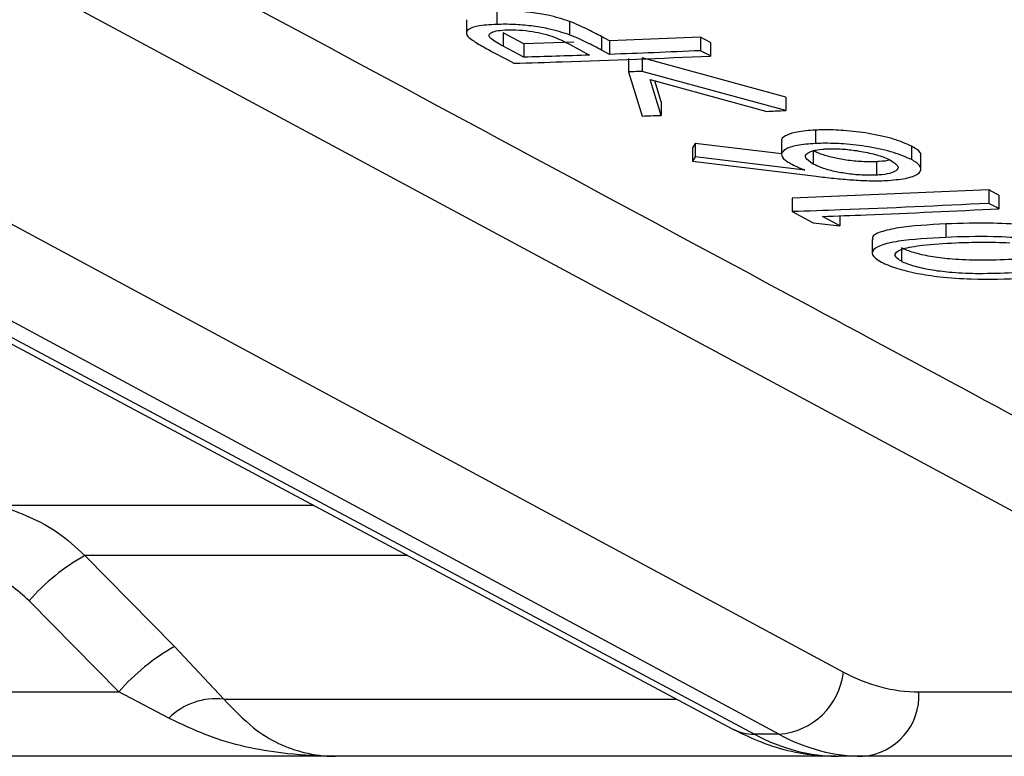
# Model space of a CAD drawing. Units: millimetres. Extents: x 41330 to 46426, y 51793 to 59778.
# Drawn here: x 45457 to 45472, y 53737 to 53748 of the extents above; entities that cross this region are included whole.
import ezdxf

# ---------------------------------------------------------------- set-up
doc = ezdxf.new("R2010")
doc.units = ezdxf.units.MM
doc.header["$LTSCALE"] = 0.4

msp = doc.modelspace()

# ---------------------------------------------------------------- hatches: boundary and pattern name
at = {"linetype": 'Continuous', "lineweight": 18}
h = msp.add_hatch(dxfattribs=at)
h.set_pattern_fill('ANSI31', scale=20, style=0)
h.set_pattern_definition([(45, (40893.75, 51656.715), (-44.9013, 44.9013), [])])
edge = h.paths.add_edge_path(flags=0)
edge.add_line((45492.6829072, 53761.4243895), (45495.2209762, 53803.1123749))
edge.add_ellipse((45498.7057456, 53803.0425759), major_axis=(-3.4868936, 0), ratio=0.5735764364, start_angle=320.05791995, end_angle=358, ccw=False)
edge.add_spline(control_points=[(45496.0323658, 53804.3266017), (45496.1046482, 53804.3761127), (45496.185628, 53804.4151265), (45496.2698736, 53804.4391841), (45496.3543649, 53804.4633118), (45496.4444658, 53804.4728852), (45496.532085, 53804.466267), (45496.6157915, 53804.4599443), (45496.6995056, 53804.4386925), (45496.7763019, 53804.4047946), (45496.8523016, 53804.3712482), (45496.9234459, 53804.3246069), (45496.9855831, 53804.2694681), (45497.0528559, 53804.2097722), (45497.1111425, 53804.1389424), (45497.1591681, 53804.0628978), (45497.2361184, 53803.9410534), (45497.2889046, 53803.8030241), (45497.324169, 53803.6632964), (45497.3697159, 53803.4828265), (45497.3890457, 53803.2954934), (45497.3954097, 53803.1094735)], knot_values=[0, 0, 0, 0, 0.0002628398, 0.0002628398, 0.0002628398, 0.0005269329, 0.0005269329, 0.0005269329, 0.000778916, 0.000778916, 0.000778916, 0.0010278421, 0.0010278421, 0.0010278421, 0.0012971135, 0.0012971135, 0.0012971135, 0.0017309829, 0.0017309829, 0.0017309829, 0.0022895002, 0.0022895002, 0.0022895002, 0.0022895002], weights=[1, 1, 1, 1, 1, 1, 1, 1, 1, 1, 1, 1, 1, 1, 1, 1, 1, 1, 1, 1, 1, 1], degree=3, periodic=0)
edge.add_spline(control_points=[(45497.3954097, 53803.1094735), (45497.4179448, 53802.4507705), (45497.4386379, 53801.7920023), (45497.4576525, 53801.1331883), (45497.4634627, 53800.9318789), (45497.4691154, 53800.7305649), (45497.4746137, 53800.5292468)], knot_values=[0.0000227424, 0.0000227424, 0.0000227424, 0.0000227424, 0.0020000075, 0.0020000075, 0.0020000075, 0.0026041896, 0.0026041896, 0.0026041896, 0.0026041896], weights=[1, 1, 1, 1, 1, 1, 1], degree=3, periodic=0)
edge.add_spline(control_points=[(45497.4746137, 53800.5292468), (45497.4754219, 53800.4996532), (45497.4789487, 53800.4700131), (45497.4850957, 53800.4410538), (45497.49685, 53800.3856774), (45497.5186482, 53800.3316183), (45497.5484284, 53800.2834743), (45497.5785721, 53800.2347428), (45497.6177385, 53800.1906582), (45497.6624704, 53800.1548468), (45497.7072184, 53800.1190226), (45497.7587875, 53800.0904596), (45497.8128753, 53800.071479), (45497.8669654, 53800.0524976), (45497.9250768, 53800.0425759), (45497.9824007, 53800.0425759)], knot_values=[0, 0, 0, 0, 0.0000888137, 0.0000888137, 0.0000888137, 0.0002605061, 0.0002605061, 0.0002605061, 0.0004342818, 0.0004342818, 0.0004342818, 0.000608079, 0.000608079, 0.000608079, 0.0007818829, 0.0007818829, 0.0007818829, 0.0007818829], weights=[1, 1, 1, 1, 1, 1, 1, 1, 1, 1, 1, 1, 1, 1, 1, 1], degree=3, periodic=0)
edge.add_line((45497.9824007, 53800.0425759), (45499.8026194, 53800.0425759))
edge.add_spline(control_points=[(45499.8026194, 53800.0425759), (45499.787048, 53801.8268683), (45499.7714767, 53803.6111606), (45499.7559054, 53805.395453), (45499.7467378, 53806.4459484), (45499.7375703, 53807.4964438), (45499.7284027, 53808.5469392)], knot_values=[0.0000002, 0.0000002, 0.0000002, 0.0000002, 0.0053532809, 0.0053532809, 0.0053532809, 0.0085048871, 0.0085048871, 0.0085048871, 0.0085048871], weights=[1, 1, 1, 1, 1, 1, 1], degree=3, periodic=0)
edge.add_spline(control_points=[(45499.7284027, 53808.5469392), (45499.7282745, 53808.5616368), (45499.7274967, 53808.576343), (45499.7260741, 53808.5909721), (45499.7206574, 53808.6466712), (45499.7055494, 53808.7022033), (45499.6820013, 53808.7529696), (45499.6584531, 53808.8037361), (45499.6258153, 53808.851137), (45499.5867906, 53808.8912471), (45499.5477658, 53808.9313572), (45499.5012778, 53808.9652828), (45499.4511762, 53808.9902144), (45499.4010746, 53809.015146), (45499.3459777, 53809.0317714), (45499.2904479, 53809.0387137), (45499.2698921, 53809.0412835), (45499.2491365, 53809.0425759), (45499.2284208, 53809.0425759)], knot_values=[0.0000001998, 0.0000001998, 0.0000001998, 0.0000001998, 0.0000442942, 0.0000442942, 0.0000442942, 0.00021443, 0.00021443, 0.00021443, 0.0003845661, 0.0003845661, 0.0003845661, 0.0005547025, 0.0005547025, 0.0005547025, 0.0007248387, 0.0007248387, 0.0007248387, 0.000787462, 0.000787462, 0.000787462, 0.000787462], weights=[1, 1, 1, 1, 1, 1, 1, 1, 1, 1, 1, 1, 1, 1, 1, 1, 1, 1, 1], degree=3, periodic=0)
edge.add_line((45499.2284208, 53809.0425759), (45493.1867673, 53809.0425759))
edge.add_ellipse((45493.1867673, 53809.5425759), major_axis=(0.5003048, 0), ratio=0.999390827, start_angle=180, end_angle=270, ccw=False)
edge.add_line((45492.6864625, 53809.5425759), (45492.6864625, 53810.0425759))
edge.add_ellipse((45492.1861578, 53810.0425759), major_axis=(0.5003048, 0), ratio=0.999390827, start_angle=0, end_angle=90)
edge.add_line((45492.1861578, 53810.5425759), (45490.8526912, 53810.5425759))
edge.add_spline(control_points=[(45490.8526912, 53810.5425759), (45490.822919, 53810.5425759), (45490.7930478, 53810.5401243), (45490.7636737, 53810.5352715), (45490.7059157, 53810.5257296), (45490.648969, 53810.5065473), (45490.5973024, 53810.4790226), (45490.5480446, 53810.4527812), (45490.5023539, 53810.4182894), (45490.463898, 53810.3778408), (45490.4265141, 53810.3385198), (45490.3950477, 53810.2925507), (45490.3722957, 53810.2432957), (45490.3495469, 53810.1940476), (45490.3349438, 53810.1401727), (45490.3299587, 53810.0861538)], knot_values=[0.0001698812, 0.0001698812, 0.0001698812, 0.0001698812, 0.0002599154, 0.0002599154, 0.0002599154, 0.0004374493, 0.0004374493, 0.0004374493, 0.0006065943, 0.0006065943, 0.0006065943, 0.0007710421, 0.0007710421, 0.0007710421, 0.0009355989, 0.0009355989, 0.0009355989, 0.0009355989], weights=[1, 1, 1, 1, 1, 1, 1, 1, 1, 1, 1, 1, 1, 1, 1, 1], degree=3, periodic=0)
edge.add_spline(control_points=[(45490.3299587, 53810.0861538), (45490.0503952, 53807.0568189), (45489.7684521, 53804.0277007), (45489.4821205, 53800.998998)], knot_values=[0.0000002008, 0.0000002008, 0.0000002008, 0.0000002008, 0.0091268228, 0.0091268228, 0.0091268228, 0.0091268228], weights=[1, 1, 1, 1], degree=3, periodic=0)
edge.add_spline(control_points=[(45489.4821205, 53800.998998), (45489.4808162, 53800.9852015), (45489.4788904, 53800.9714499), (45489.4763577, 53800.9578252), (45489.4668225, 53800.9065302), (45489.4482896, 53800.8562308), (45489.4225734, 53800.810835), (45489.396455, 53800.7647292), (45489.3623017, 53800.7224804), (45489.3230784, 53800.6868511), (45489.2815695, 53800.6491456), (45489.2333851, 53800.6178862), (45489.1823174, 53800.5947178), (45489.1271688, 53800.5696979), (45489.0673068, 53800.553458), (45489.0071437, 53800.5465468), (45488.9840775, 53800.543897), (45488.9608212, 53800.5425759), (45488.9376033, 53800.5425759)], knot_values=[0.0001153447, 0.0001153447, 0.0001153447, 0.0001153447, 0.000156595, 0.000156595, 0.000156595, 0.000313045, 0.000313045, 0.000313045, 0.0004718431, 0.0004718431, 0.0004718431, 0.000639914, 0.000639914, 0.000639914, 0.0008215271, 0.0008215271, 0.0008215271, 0.0008908599, 0.0008908599, 0.0008908599, 0.0008908599], weights=[1, 1, 1, 1, 1, 1, 1, 1, 1, 1, 1, 1, 1, 1, 1, 1, 1, 1, 1], degree=3, periodic=0)
edge.add_line((45488.9376033, 53800.5425759), (45488.9282959, 53800.5425759))
edge.add_ellipse((45488.9282959, 53800.0425759), major_axis=(0.8717234, 0), ratio=0.5735764364, start_angle=90, end_angle=178)
edge.add_line((45488.0571035, 53800.0600257), (45485.7760197, 53762.5930419))
edge.add_spline(control_points=[(45485.7760197, 53762.5930419), (45485.731709, 53761.8652344), (45485.5421936, 53761.13373), (45485.2298633, 53760.4748545), (45484.9186851, 53759.8184095), (45484.4806997, 53759.2142986), (45483.9741216, 53758.6935968), (45483.2759332, 53757.9759427), (45482.4314122, 53757.3912933), (45481.5431003, 53756.9293447), (45480.1324346, 53756.1957566), (45478.5688831, 53755.7381925), (45477.0015001, 53755.4709105), (45475.1486249, 53755.1549442), (45473.2429806, 53755.0969215), (45471.3678925, 53755.2274045)], knot_values=[0, 0, 0, 0, 0.0021874654, 0.0021874654, 0.0021874654, 0.0043593342, 0.0043593342, 0.0043593342, 0.0073595483, 0.0073595483, 0.0073595483, 0.0121396772, 0.0121396772, 0.0121396772, 0.0177782436, 0.0177782436, 0.0177782436, 0.0177782436], weights=[1, 1, 1, 1, 1, 1, 1, 1, 1, 1, 1, 1, 1, 1, 1, 1], degree=3, periodic=0)
edge.add_spline(control_points=[(45471.3678925, 53755.2274045), (45461.2962751, 53755.9282645), (45451.2573226, 53757.1555772), (45441.2782973, 53758.6878099)], knot_values=[0.0446037582, 0.0446037582, 0.0446037582, 0.0446037582, 0.0748044775, 0.0748044775, 0.0748044775, 0.0748044775], weights=[1, 1, 1, 1], degree=3, periodic=0)
edge.add_spline(control_points=[(45441.2782973, 53758.6878099), (45440.1515163, 53758.8608219), (45439.0310044, 53759.0863711), (45437.9278288, 53759.3737252)], knot_values=[0.0028343782, 0.0028343782, 0.0028343782, 0.0028343782, 0.0062542504, 0.0062542504, 0.0062542504, 0.0062542504], weights=[1, 1, 1, 1], degree=3, periodic=0)
edge.add_spline(control_points=[(45437.9278288, 53759.3737252), (45436.6407939, 53759.7089708), (45435.3927995, 53760.257168), (45434.2735864, 53760.9756461), (45433.1548696, 53761.6938055), (45432.1381223, 53762.5988986), (45431.2916651, 53763.6239794), (45430.3714447, 53764.7383892), (45429.6292222, 53766.023335), (45429.1163832, 53767.3745237), (45428.6093659, 53768.7103739), (45428.3126985, 53770.1440416), (45428.2434518, 53771.571195)], knot_values=[0, 0, 0, 0, 0.0039899421, 0.0039899421, 0.0039899421, 0.0079768385, 0.0079768385, 0.0079768385, 0.0123183776, 0.0123183776, 0.0123183776, 0.0166070555, 0.0166070555, 0.0166070555, 0.0166070555], weights=[1, 1, 1, 1, 1, 1, 1, 1, 1, 1, 1, 1, 1], degree=3, periodic=0)
edge.add_spline(control_points=[(45428.2434518, 53771.571195), (45427.7825964, 53781.0692747), (45427.3239769, 53790.5674631), (45426.8674463, 53800.0657517)], knot_values=[0, 0, 0, 0, 0.0285277611, 0.0285277611, 0.0285277611, 0.0285277611], weights=[1, 1, 1, 1], degree=3, periodic=0)
edge.add_spline(control_points=[(45426.8674463, 53800.0657517), (45426.8663175, 53800.0892365), (45426.8634605, 53800.1127003), (45426.858927, 53800.135771), (45426.848013, 53800.1913117), (45426.8269059, 53800.2456751), (45426.7976823, 53800.2941506), (45426.7674753, 53800.3442571), (45426.7277174, 53800.3895758), (45426.68219, 53800.4263233), (45426.6359681, 53800.4636312), (45426.5824659, 53800.4932257), (45426.5263912, 53800.5128207), (45426.4703432, 53800.5324064), (45426.4101512, 53800.5425759), (45426.3507797, 53800.5425759)], knot_values=[0, 0, 0, 0, 0.0000705356, 0.0000705356, 0.0000705356, 0.000242518, 0.000242518, 0.000242518, 0.000420353, 0.000420353, 0.000420353, 0.0006008597, 0.0006008597, 0.0006008597, 0.0007812092, 0.0007812092, 0.0007812092, 0.0007812092], weights=[1, 1, 1, 1, 1, 1, 1, 1, 1, 1, 1, 1, 1, 1, 1, 1], degree=3, periodic=0)
edge.add_line((45426.3507797, 53800.5425759), (45425.7499032, 53800.5425759))
edge.add_spline(control_points=[(45425.7499032, 53800.5425759), (45425.718007, 53800.5425759), (45425.6859813, 53800.5454715), (45425.6546045, 53800.5512043), (45425.5961716, 53800.5618806), (45425.5387437, 53800.582833), (45425.4872689, 53800.6124763), (45425.4364132, 53800.641763), (45425.3899245, 53800.6803938), (45425.3520444, 53800.7252169), (45425.3151372, 53800.7688888), (45425.2853585, 53800.8197044), (45425.2655178, 53800.8733301), (45425.2506158, 53800.9136073), (45425.2409677, 53800.9562252), (45425.2371192, 53800.998998)], knot_values=[0.0007507657, 0.0007507657, 0.0007507657, 0.0007507657, 0.0008462041, 0.0008462041, 0.0008462041, 0.0010245521, 0.0010245521, 0.0010245521, 0.0012007849, 0.0012007849, 0.0012007849, 0.0013724538, 0.0013724538, 0.0013724538, 0.001500556, 0.001500556, 0.001500556, 0.001500556], weights=[1, 1, 1, 1, 1, 1, 1, 1, 1, 1, 1, 1, 1, 1, 1, 1], degree=3, periodic=0)
edge.add_spline(control_points=[(45425.2371192, 53800.998998), (45424.9645877, 53804.0280129), (45424.6924919, 53807.0570669), (45424.4207626, 53810.0861538)], knot_values=[0.0000002008, 0.0000002008, 0.0000002008, 0.0000002008, 0.0091239521, 0.0091239521, 0.0091239521, 0.0091239521], weights=[1, 1, 1, 1], degree=3, periodic=0)
edge.add_spline(control_points=[(45424.4207626, 53810.0861538), (45424.4169034, 53810.1291741), (45424.4071941, 53810.1720409), (45424.3921848, 53810.2125423), (45424.372357, 53810.2660464), (45424.3426621, 53810.3167547), (45424.3058647, 53810.3603641), (45424.2683192, 53810.4048601), (45424.2223017, 53810.4432742), (45424.1719331, 53810.4724728), (45424.1212206, 53810.5018707), (45424.0646575, 53810.5227863), (45424.0070454, 53810.5335957), (45423.9752657, 53810.5395584), (45423.9427935, 53810.5425759), (45423.9104592, 53810.5425759)], knot_values=[0.000000199, 0.000000199, 0.000000199, 0.000000199, 0.0001297781, 0.0001297781, 0.0001297781, 0.0003020424, 0.0003020424, 0.0003020424, 0.0004778284, 0.0004778284, 0.0004778284, 0.0006547775, 0.0006547775, 0.0006547775, 0.0007520772, 0.0007520772, 0.0007520772, 0.0007520772], weights=[1, 1, 1, 1, 1, 1, 1, 1, 1, 1, 1, 1, 1, 1, 1, 1], degree=3, periodic=0)
edge.add_line((45423.9104592, 53810.5425759), (45421.4898998, 53810.5425759))
edge.add_spline(control_points=[(45421.4898998, 53810.5425759), (45421.4496472, 53810.5425759), (45421.4091219, 53810.5378195), (45421.3699671, 53810.5284828), (45421.3149849, 53810.5153719), (45421.2614706, 53810.4928029), (45421.2137676, 53810.462482), (45421.1667947, 53810.4326251), (45421.1242121, 53810.3944507), (45421.0895358, 53810.3509141), (45421.055104, 53810.3076846), (45421.0275541, 53810.2580003), (45421.0092394, 53810.2058571), (45420.990942, 53810.153763), (45420.9813731, 53810.0977899), (45420.9813731, 53810.0425759)], knot_values=[0.0007990146, 0.0007990146, 0.0007990146, 0.0007990146, 0.0009212215, 0.0009212215, 0.0009212215, 0.0010929975, 0.0010929975, 0.0010929975, 0.0012621198, 0.0012621198, 0.0012621198, 0.0014300655, 0.0014300655, 0.0014300655, 0.001597886, 0.001597886, 0.001597886, 0.001597886], weights=[1, 1, 1, 1, 1, 1, 1, 1, 1, 1, 1, 1, 1, 1, 1, 1], degree=3, periodic=0)
edge.add_line((45420.9813731, 53810.0425759), (45420.9813731, 53801.5425759))
edge.add_spline(control_points=[(45420.9813731, 53801.5425759), (45420.9813731, 53801.4907115), (45420.9841154, 53801.4387752), (45420.9895757, 53801.387199), (45421.0072468, 53801.2202838), (45421.0544788, 53801.0541326), (45421.1270517, 53800.9027848), (45421.2008908, 53800.7487964), (45421.3030592, 53800.6057318), (45421.4244401, 53800.4856013), (45421.5477419, 53800.3635698), (45421.6943843, 53800.2616758), (45421.8515407, 53800.1882121), (45422.0012164, 53800.1182453), (45422.1642999, 53800.072125), (45422.3284138, 53800.0530251)], knot_values=[0.0000001997, 0.0000001997, 0.0000001997, 0.0000001997, 0.000155793, 0.000155793, 0.000155793, 0.0006660824, 0.0006660824, 0.0006660824, 0.0011854172, 0.0011854172, 0.0011854172, 0.0017130349, 0.0017130349, 0.0017130349, 0.0022154602, 0.0022154602, 0.0022154602, 0.0022154602], weights=[1, 1, 1, 1, 1, 1, 1, 1, 1, 1, 1, 1, 1, 1, 1, 1], degree=3, periodic=0)
edge.add_spline(control_points=[(45422.3284138, 53800.0530251), (45422.3857413, 53800.0463532), (45422.4427197, 53800.0297715), (45422.4946352, 53800.0045576), (45422.5465713, 53799.9793338), (45422.5948849, 53799.9447498), (45422.6353774, 53799.9035921), (45422.6754172, 53799.8628944), (45422.7089307, 53799.8146037), (45422.73288, 53799.7627778), (45422.756359, 53799.7119696), (45422.7712996, 53799.6563293), (45422.7763335, 53799.6005852), (45422.7769598, 53799.5936492), (45422.7774384, 53799.5866982), (45422.7777686, 53799.5797417)], knot_values=[0, 0, 0, 0, 0.0001731434, 0.0001731434, 0.0001731434, 0.000346408, 0.000346408, 0.000346408, 0.0005177471, 0.0005177471, 0.0005177471, 0.0006856742, 0.0006856742, 0.0006856742, 0.0007062662, 0.0007062662, 0.0007062662, 0.0007062662], weights=[1, 1, 1, 1, 1, 1, 1, 1, 1, 1, 1, 1, 1, 1, 1, 1], degree=3, periodic=0)
edge.add_spline(control_points=[(45422.7777686, 53799.5797417), (45423.2238504, 53790.1805972), (45423.6716388, 53780.7815335), (45424.121239, 53771.3825566)], knot_values=[0.0013689873, 0.0013689873, 0.0013689873, 0.0013689873, 0.0295981596, 0.0295981596, 0.0295981596, 0.0295981596], weights=[1, 1, 1, 1], degree=3, periodic=0)
edge.add_spline(control_points=[(45424.121239, 53771.3825566), (45424.1491077, 53770.799956), (45424.2053166, 53770.2180229), (45424.2895358, 53769.6408685), (45424.5689945, 53767.7257384), (45425.1689255, 53765.8311711), (45426.0500735, 53764.1079769), (45426.9137503, 53762.4189499), (45428.0709193, 53760.8510505), (45429.4357729, 53759.5335057), (45430.7981099, 53758.2183902), (45432.4042569, 53757.1178301), (45434.1244644, 53756.3263903), (45435.3308443, 53755.7713544), (45436.6122761, 53755.3571645), (45437.9154843, 53755.1020853)], knot_values=[0, 0, 0, 0, 0.0017498003, 0.0017498003, 0.0017498003, 0.0076272543, 0.0076272543, 0.0076272543, 0.0133880297, 0.0133880297, 0.0133880297, 0.0191400912, 0.0191400912, 0.0191400912, 0.0231449797, 0.0231449797, 0.0231449797, 0.0231449797], weights=[1, 1, 1, 1, 1, 1, 1, 1, 1, 1, 1, 1, 1, 1, 1, 1], degree=3, periodic=0)
edge.add_spline(control_points=[(45437.9154843, 53755.1020853), (45438.439571, 53754.999505), (45438.9657289, 53754.90706), (45439.4932782, 53754.8241066)], knot_values=[0.0028696879, 0.0028696879, 0.0028696879, 0.0028696879, 0.0044707762, 0.0044707762, 0.0044707762, 0.0044707762], weights=[1, 1, 1, 1], degree=3, periodic=0)
edge.add_spline(control_points=[(45439.4932782, 53754.8241066), (45442.0269449, 53754.4257054), (45444.5637108, 53754.0463758), (45447.1035556, 53753.6894742)], knot_values=[0.0941998776, 0.0941998776, 0.0941998776, 0.0941998776, 0.1019056152, 0.1019056152, 0.1019056152, 0.1019056152], weights=[1, 1, 1, 1], degree=3, periodic=0)
edge.add_spline(control_points=[(45447.1035556, 53753.6894742), (45447.2714713, 53753.6658785), (45447.437288, 53753.6092391), (45447.5856578, 53753.5271485), (45447.7225261, 53753.4514214), (45447.8488176, 53753.3517574), (45447.9528295, 53753.2349283), (45448.057062, 53753.1178514), (45448.1422308, 53752.979191), (45448.1940508, 53752.8312516), (45448.2301114, 53752.7283031), (45448.2508602, 53752.6182477), (45448.2519593, 53752.5091719)], knot_values=[0, 0, 0, 0, 0.0005086966, 0.0005086966, 0.0005086966, 0.0009768306, 0.0009768306, 0.0009768306, 0.0014474659, 0.0014474659, 0.0014474659, 0.0017724337, 0.0017724337, 0.0017724337, 0.0017724337], weights=[1, 1, 1, 1, 1, 1, 1, 1, 1, 1, 1, 1, 1], degree=3, periodic=0)
edge.add_line((45448.2519593, 53752.5091719), (45448.2908159, 53748.6531745))
edge.add_ellipse((45449.4470334, 53748.5069972), major_axis=(-1.0560464, 0.5636507), ratio=0.835384833, start_angle=24.5485607, end_angle=114.0655982)
edge.add_line((45449.4477332, 53747.4716273), (45450.153405, 53747.3770852))
edge.add_ellipse((45450.1541029, 53748.4122679), major_axis=(-1.0512971, 0.5656795), ratio=0.8376435069, start_angle=114.22723641, end_angle=203.74427391)
edge.add_line((45451.3072027, 53748.2490553), (45451.345956, 53752.0948008))
edge.add_spline(control_points=[(45451.345956, 53752.0948008), (45451.3469274, 53752.1912073), (45451.3634933, 53752.2888517), (45451.3956965, 53752.3797258), (45451.4279567, 53752.4707609), (45451.4768692, 53752.5573696), (45451.5380931, 53752.6320673), (45451.5977333, 53752.7048328), (45451.6704518, 53752.7682377), (45451.7499196, 53752.8186028), (45451.8335788, 53752.8716243), (45451.9265843, 53752.9115934), (45452.0220981, 53752.9378086), (45452.130055, 53752.9674391), (45452.2436087, 53752.9803134), (45452.3555339, 53752.9779886), (45452.4008038, 53752.9770483), (45452.4460827, 53752.9736536), (45452.4910009, 53752.967944)], knot_values=[0, 0, 0, 0, 0.0002892341, 0.0002892341, 0.0002892341, 0.0005792531, 0.0005792531, 0.0005792531, 0.000861263, 0.000861263, 0.000861263, 0.0011579145, 0.0011579145, 0.0011579145, 0.0014933611, 0.0014933611, 0.0014933611, 0.0016278876, 0.0016278876, 0.0016278876, 0.0016278876], weights=[1, 1, 1, 1, 1, 1, 1, 1, 1, 1, 1, 1, 1, 1, 1, 1, 1, 1, 1], degree=3, periodic=0)
edge.add_spline(control_points=[(45452.4910009, 53752.967944), (45453.9923199, 53752.7771089), (45455.494774, 53752.5949671), (45456.9982892, 53752.4222854)], knot_values=[0.000132797, 0.000132797, 0.000132797, 0.000132797, 0.0046595702, 0.0046595702, 0.0046595702, 0.0046595702], weights=[1, 1, 1, 1], degree=3, periodic=0)
edge.add_line((45456.9982892, 53752.4222854), (45456.9982892, 53752.2152302))
edge.add_spline(control_points=[(45456.9982892, 53752.2152302), (45457.1245599, 53752.2007278), (45457.2508384, 53752.186292), (45457.3771244, 53752.1719235)], knot_values=[0.0009942478, 0.0009942478, 0.0009942478, 0.0009942478, 0.0013755492, 0.0013755492, 0.0013755492, 0.0013755492], weights=[1, 1, 1, 1], degree=3, periodic=0)
edge.add_line((45457.3771244, 53752.1719235), (45457.3771244, 53752.3789787))
edge.add_spline(control_points=[(45457.3771244, 53752.3789787), (45457.6988732, 53752.3423707), (45458.020672, 53752.3061987), (45458.3425197, 53752.2704701)], knot_values=[0.0005825027, 0.0005825027, 0.0005825027, 0.0005825027, 0.0015539767, 0.0015539767, 0.0015539767, 0.0015539767], weights=[1, 1, 1, 1], degree=3, periodic=0)
edge.add_line((45458.3425197, 53752.2704701), (45458.3425197, 53752.0634148))
edge.add_spline(control_points=[(45458.3425197, 53752.0634148), (45458.4806799, 53752.0480775), (45458.6188492, 53752.032822), (45458.7570276, 53752.0176487)], knot_values=[0.0023470233, 0.0023470233, 0.0023470233, 0.0023470233, 0.0027640496, 0.0027640496, 0.0027640496, 0.0027640496], weights=[1, 1, 1, 1], degree=3, periodic=0)
edge.add_line((45458.7570276, 53752.0176487), (45458.7570276, 53752.2247039))
edge.add_spline(control_points=[(45458.7570276, 53752.2247039), (45463.3560372, 53751.7196893), (45467.9664312, 53751.3060719), (45472.5832325, 53751.0042866)], knot_values=[0.0064252438, 0.0064252438, 0.0064252438, 0.0064252438, 0.0202914763, 0.0202914763, 0.0202914763, 0.0202914763], weights=[1, 1, 1, 1], degree=3, periodic=0)
edge.add_spline(control_points=[(45472.5832325, 53751.0042866), (45475.142273, 53750.8370104), (45477.7407, 53750.9247453), (45480.2686991, 53751.3558947), (45482.4848569, 53751.7338597), (45484.6950122, 53752.3836925), (45486.6887102, 53753.4226253), (45487.950242, 53754.0800201), (45489.1492875, 53754.9118592), (45490.1403893, 53755.9323237), (45490.8532879, 53756.6663428), (45491.4704697, 53757.516586), (45491.910043, 53758.4405902), (45492.3514155, 53759.3683766), (45492.6204708, 53760.3988656), (45492.6829072, 53761.4243895)], knot_values=[0, 0, 0, 0, 0.0076935054, 0.0076935054, 0.0076935054, 0.0144554102, 0.0144554102, 0.0144554102, 0.0187199547, 0.0187199547, 0.0187199547, 0.0217798705, 0.0217798705, 0.0217798705, 0.0248636608, 0.0248636608, 0.0248636608, 0.0248636608], weights=[1, 1, 1, 1, 1, 1, 1, 1, 1, 1, 1, 1, 1, 1, 1, 1], degree=3, periodic=0)

# ---------------------------------------------------------------- linework, layer by layer
at = {"color": 7, "linetype": 'Continuous', "lineweight": 25}
for p, q in [((45473.9286832, 53739.9536817), (45451.345956, 53752.0948008)), ((45464.380292, 53748.5230494), (45464.380292, 53748.3159942)), ((45463.9113619, 53748.3881534), (45463.9113619, 53748.1810982)), ((45465.4987595, 53748.3627666), (45465.4987595, 53748.1557114)), ((45451.3072027, 53748.2490553), (45469.7219013, 53738.3405169)), ((45464.7980183, 53748.0173098), (45464.4779562, 53748.1880772)), ((45464.4779562, 53748.1880772), (45464.4779562, 53747.9810219)), ((45466.1192622, 53748.0608396), (45465.9941119, 53748.1274342)), ((45465.9941119, 53748.1274342), (45465.9941119, 53747.920379)), ((45467.5182263, 53748.1178914), (45466.1192622, 53748.0608396)), ((45466.1192622, 53748.0608396), (45466.1192622, 53747.8537844)), ((45467.6752776, 53748.0346187), (45467.5182263, 53748.1178914)), ((45467.5182263, 53748.1178914), (45467.5182263, 53747.9108361)), ((45465.5684521, 53748.0420001), (45464.7980183, 53748.0173098)), ((45464.7980183, 53748.0173098), (45464.7980183, 53747.8102545)), ((45465.5086701, 53748.0060176), (45465.8083813, 53747.8426339)), ((45466.1192622, 53747.8537844), (45465.9941119, 53747.920379)), ((45467.6752776, 53748.0346187), (45467.6752776, 53747.8275635)), ((45466.4094435, 53747.7907515), (45466.4094435, 53747.5836963)), ((45468.8347533, 53747.1963414), (45466.6219598, 53747.7985708)), ((45466.6219598, 53747.7985708), (45466.6219598, 53747.5915156)), ((45448.9761682, 53747.6247921), (45468.0075639, 53737.4670383)), ((45468.8347533, 53746.9892862), (45466.6219598, 53747.5915156)), ((45449.4477332, 53747.4716273), (45468.3490196, 53737.3833177)), ((45466.4094435, 53747.5836963), (45466.6197268, 53746.904411)), ((45466.915428, 53746.914009), (45466.7449685, 53747.4655877)), ((45466.7449685, 53747.4655877), (45468.5390522, 53746.9762299)), ((45466.915428, 53747.1210643), (45466.8148471, 53747.4465274)), ((45468.7264993, 53737.3833177), (45450.153405, 53747.3770852)), ((45468.8347533, 53747.1963414), (45468.8347533, 53746.9892862)), ((45466.915428, 53747.1210643), (45466.915428, 53746.914009)), ((45469.2925541, 53746.6879831), (45469.2925541, 53746.4809279)), ((45467.4369963, 53746.4834938), (45467.3933915, 53746.4140169)), ((45467.3933915, 53746.4140169), (45467.3933915, 53746.2069617)), ((45468.7689394, 53746.3228612), (45467.4369963, 53746.4834938)), ((45467.4369963, 53746.4834938), (45467.4369963, 53746.2764386)), ((45468.7689394, 53746.5193308), (45468.7689394, 53746.3122755)), ((45470.7678215, 53746.4419377), (45470.7678215, 53746.2348825)), ((45467.4369963, 53746.2764386), (45467.3933915, 53746.2069617)), ((45469.1240869, 53746.0729751), (45467.4369963, 53746.2764386)), ((45469.2575355, 53746.3700864), (45469.2575355, 53746.1630312)), ((45470.9144007, 53746.0866958), (45470.9144007, 53746.293751)), ((45467.3933915, 53746.2069617), (45469.2989044, 53745.9765818)), ((45470.22882, 53746.2008567), (45470.22882, 53745.9938014)), ((45471.960534, 53745.7665536), (45468.9294451, 53745.6387876)), ((45468.9294451, 53745.6387876), (45468.9294451, 53745.4317324)), ((45471.960534, 53745.7665536), (45471.960534, 53745.5594984)), ((45472.1175853, 53745.6836067), (45472.1175853, 53745.4765515)), ((45469.666608, 53745.3681835), (45469.666608, 53745.2149596)), ((45469.2530128, 53745.2592715), (45469.666608, 53745.2149596)), ((45471.298768, 53745.2425448), (45471.298768, 53745.0354896)), ((45470.1660935, 53745.0050997), (45470.1660935, 53744.7980445)), ((45470.6139279, 53744.8735098), (45470.6139279, 53744.6664545)), ((45458.0340253, 53740.1344239), (45459.4146833, 53738.7322296)), ((45458.5547031, 53738.0338494), (45457.1736253, 53739.4360436)), ((45459.4146833, 53738.7322296), (45460.1728159, 53737.9212556)), ((45448.3495964, 53738.0338494), (45458.5547031, 53738.0338494)), ((45459.3277616, 53737.6283624), (45458.5547031, 53738.0338494)), ((45470.8842693, 53738.0338494), (45475.0655377, 53738.0338494)), ((45468.7264993, 53737.3833177), (45468.3490196, 53737.3833177)), ((45461.891295, 53737.0425759), (45448.1759549, 53737.0425759)), ((45469.6024314, 53737.0425759), (45461.891295, 53737.0425759)), ((45470.0182768, 53737.0425759), (45469.6454325, 53737.0425759)), ((45475.9817375, 53737.0425759), (45470.0182768, 53737.0425759))]:
    msp.add_line(p, q, dxfattribs=at)
at = {"color": 8, "linetype": 'Continuous', "lineweight": 25}
for p, q in [((45456.7149774, 53740.910881), (45461.5552384, 53740.910881)), ((45463.0099954, 53740.1344239), (45458.0340253, 53740.1344239)), ((45460.1728159, 53737.9212556), (45467.1565501, 53737.9212556))]:
    msp.add_line(p, q, dxfattribs=at)
at = {"color": 7, "linetype": 'Continuous', "lineweight": 25, "flags": 128}
for points in [[(45464.3009895, 53747.9008524), (45464.540608, 53747.7729403), (45464.6441887, 53747.7176498)], [(45464.7980183, 53747.8102545), (45464.7079991, 53747.8582822), (45464.4779562, 53747.9810219)], [(45467.6752776, 53747.8275635), (45467.6707175, 53747.8299812), (45467.5182263, 53747.9108361)], [(45472.1175853, 53745.6836067), (45471.9892849, 53745.7513677), (45471.960534, 53745.7665536)], [(45472.1175853, 53745.4765515), (45472.0765153, 53745.4982412), (45471.960534, 53745.5594984)], [(45468.9294451, 53745.4317324), (45469.1214274, 53745.3294034), (45469.2530128, 53745.2592715)], [(45469.666608, 53745.2149596), (45469.5628371, 53745.2702225), (45469.3973773, 53745.3583433)]]:
    msp.add_lwpolyline(points, dxfattribs=at)
at = {"color": 7, "linetype": 'Continuous', "lineweight": 25}
for centre, radius, start, end in [((45459.5792664, 53737.3515029), 3.1831461, 119.0416061, 139.09035382), ((45460.9661643, 53735.9430709), 3.1916297, 119.08517965, 139.07414725), ((45468.648552, 53738.4605402), 1.080039, 274.13868141, 353.61961977), ((45469.9469531, 53737.9787947), 0.9389317, 274.356539, 3.36149132), ((45460.0476942, 53736.916736), 1.012282, 82.89987826, 135.33244069)]:
    msp.add_arc(centre, radius, start, end, dxfattribs=at)
at = {"color": 8, "linetype": 'Continuous', "lineweight": 25}
msp.add_arc((45468.3437574, 53738.1000316), 0.7167332, 242.02646489, 270.42066451, dxfattribs=at)
at = {"color": 7, "linetype": 'Continuous', "lineweight": 25}
for centre, major_axis, ratio, start_param, end_param in [((45470.9522885, 53747.0338494), (0.0906888, 8.9998858), 0.4999619248, 2.8848311711, 3.1466305589), ((45469.5774133, 53747.0425759), (-0.0906895, 9.9998972), 0.4999691585, 2.8752590563, 3.1370584441), ((45470.086296, 53747.0425759), (0.0906895, 9.9998972), 0.4999691585, 2.8843274753, 3.1461268631)]:
    msp.add_ellipse(centre, major_axis=major_axis, ratio=ratio, start_param=start_param, end_param=end_param, dxfattribs=at)
for points, knots in [([(45452.4910009, 53752.967944), (45452.9440659, 53752.7242125), (45458.5271811, 53749.7207115), (45466.001246, 53745.6998963), (45473.0192948, 53741.926999), (45474.9093981, 53740.910881)], [0, 0, 0, 0, 0.0606188584, 0.74700555834, 1, 1, 1, 1]), ([(45465.4987595, 53748.3627666), (45465.3949743, 53748.3960442), (45465.2245018, 53748.4507042), (45464.9106029, 53748.5023408), (45464.6323565, 53748.5263424), (45464.4659319, 53748.5241682), (45464.380292, 53748.5230494)], [0, 0, 0, 0, 0.3367509148, 0.5531304115, 0.7700467584, 1, 1, 1, 1]), ([(45465.9941119, 53748.1274342), (45465.9184154, 53748.1668815), (45465.8047438, 53748.2261185), (45465.6425955, 53748.3049451), (45465.54679, 53748.3434585), (45465.4987595, 53748.3627666)], [0, 0, 0, 0, 0.4984962202, 0.7485790887, 1, 1, 1, 1]), ([(45464.380292, 53748.3159942), (45464.2716729, 53748.309435), (45464.0830013, 53748.2980416), (45463.9389721, 53748.2428273), (45463.8950165, 53748.1819144), (45463.9310906, 53748.1362146), (45463.947941, 53748.1148681)], [0, 0, 0, 0, 0.32080388622, 0.55723690604, 0.79318406994, 1, 1, 1, 1]), ([(45464.4779562, 53747.9810219), (45464.402607, 53748.0211531), (45464.2948616, 53748.0785387), (45464.2462442, 53748.1521347), (45464.2917092, 53748.1933889), (45464.3884544, 53748.22308), (45464.4894155, 53748.2292794), (45464.5385577, 53748.2322969)], [0, 0, 0, 0, 0.376890427, 0.5389339499, 0.7019297333, 0.854916028, 1, 1, 1, 1]), ([(45465.4987595, 53748.1557114), (45465.3949743, 53748.1889889), (45465.2245018, 53748.243649), (45464.9106029, 53748.2952855), (45464.6323565, 53748.3192872), (45464.4659319, 53748.317113), (45464.380292, 53748.3159942)], [0, 0, 0, 0, 0.3367509148, 0.5531304115, 0.7700467584, 1, 1, 1, 1]), ([(45464.5385577, 53748.2322969), (45464.6004228, 53748.2324242), (45464.7247389, 53748.23268), (45464.9268769, 53748.2088168), (45465.1188801, 53748.1704162), (45465.3261291, 53748.1013004), (45465.4361418, 53748.0438759), (45465.5086701, 53748.0060176)], [0, 0, 0, 0, 0.1601549662, 0.321826606, 0.4690030729, 0.6499288326, 1, 1, 1, 1]), ([(45463.947941, 53748.1148681), (45463.9979079, 53748.0794081), (45464.0732067, 53748.0259709), (45464.2013036, 53747.9546293), (45464.2677545, 53747.9187815), (45464.3009895, 53747.9008524)], [0, 0, 0, 0, 0.496466051, 0.7481604284, 1, 1, 1, 1]), ([(45465.9941119, 53747.920379), (45465.9184154, 53747.9598263), (45465.8047438, 53748.0190632), (45465.6425955, 53748.0978899), (45465.54679, 53748.1364033), (45465.4987595, 53748.1557114)], [0, 0, 0, 0, 0.4984962202, 0.74857908866, 1, 1, 1, 1]), ([(45467.5182263, 53747.9108361), (45467.2788722, 53747.9003612), (45466.8125932, 53747.8799554), (45466.3462287, 53747.8623516), (45466.1192622, 53747.8537844)], [0, 0, 0, 0, 0.5133281687, 1, 1, 1, 1]), ([(45464.6441887, 53747.7176498), (45464.8924785, 53747.7247376), (45465.9030403, 53747.7535856), (45466.9132621, 53747.7957549), (45467.6752776, 53747.8275635)], [0, 0, 0, 0, 0.2456948714, 1, 1, 1, 1]), ([(45465.8083813, 53747.8426339), (45465.6350797, 53747.8367034), (45465.2983096, 53747.8251789), (45464.9615041, 53747.8151315), (45464.7980183, 53747.8102545)], [0, 0, 0, 0, 0.51459893806, 1, 1, 1, 1]), ([(45466.6219598, 53747.5915156), (45466.5810731, 53747.5899931), (45466.5102352, 53747.5873553), (45466.4393955, 53747.5847836), (45466.4094435, 53747.5836963)], [0, 0, 0, 0, 0.5771861984, 1, 1, 1, 1]), ([(45468.5390522, 53746.9762299), (45468.5826367, 53746.9781239), (45468.6812061, 53746.9824075), (45468.779771, 53746.9868231), (45468.8347533, 53746.9892862)], [0, 0, 0, 0, 0.4421718536, 1, 1, 1, 1]), ([(45466.6197268, 53746.904411), (45466.6648804, 53746.905845), (45466.7634491, 53746.9089755), (45466.8620146, 53746.91224), (45466.915428, 53746.914009)], [0, 0, 0, 0, 0.4580922781, 1, 1, 1, 1]), ([(45469.2925541, 53746.6879831), (45469.1894354, 53746.6805001), (45468.9823125, 53746.6654698), (45468.8233466, 53746.6017069), (45468.751717, 53746.5504425), (45468.7709076, 53746.5208339), (45468.7718818, 53746.5193308)], [0, 0, 0, 0, 0.3382790378, 0.6794631178, 0.9837271357, 1, 1, 1, 1]), ([(45470.7678215, 53746.4419377), (45470.6837058, 53746.4788256), (45470.5148338, 53746.5528823), (45470.1329942, 53746.6383901), (45469.742027, 53746.6853054), (45469.4639283, 53746.693917), (45469.3288976, 53746.6892415), (45469.2925541, 53746.6879831)], [0, 0, 0, 0, 0.2540610728, 0.5100571692, 0.7329388509, 0.9281204435, 1, 1, 1, 1]), ([(45469.2925541, 53746.4809279), (45469.1902452, 53746.4733851), (45468.9847489, 53746.4582347), (45468.8139473, 53746.3953453), (45468.7493252, 53746.3160554), (45468.7962376, 53746.2368923), (45468.8822878, 53746.1865672), (45468.9137018, 53746.1681952)], [0, 0, 0, 0, 0.223092009, 0.4480998674, 0.6487592742, 0.8717739458, 1, 1, 1, 1]), ([(45469.2575355, 53746.1630312), (45469.2067206, 53746.1965251), (45469.1190639, 53746.254303), (45469.1464793, 53746.3245681), (45469.2348301, 53746.3720443), (45469.3593932, 53746.392657), (45469.4454765, 53746.3972378), (45469.4659995, 53746.3983299)], [0, 0, 0, 0, 0.3204755306, 0.5528274824, 0.7452781092, 0.9392721687, 1, 1, 1, 1]), ([(45470.7678215, 53746.2348825), (45470.6837058, 53746.2717703), (45470.5148338, 53746.3458271), (45470.1329942, 53746.4313349), (45469.742027, 53746.4782502), (45469.4639283, 53746.4868618), (45469.3288976, 53746.4821863), (45469.2925541, 53746.4809279)], [0, 0, 0, 0, 0.2540610728, 0.5100571691, 0.7329388509, 0.9281204435, 1, 1, 1, 1]), ([(45469.4659995, 53746.3983299), (45469.5334644, 53746.3994042), (45469.6688039, 53746.4015592), (45469.9152339, 53746.376135), (45470.1575068, 53746.3309394), (45470.342685, 53746.2753595), (45470.4193405, 53746.2381486), (45470.4485271, 53746.2239805)], [0, 0, 0, 0, 0.1900468442, 0.3812480502, 0.6215512384, 0.8559057059, 1, 1, 1, 1]), ([(45470.9080069, 53746.293751), (45470.9100937, 53746.2970384), (45470.9293228, 53746.32733), (45470.8726584, 53746.3803002), (45470.7944433, 53746.4262857), (45470.7678215, 53746.4419377)], [0, 0, 0, 0, 0.07433154026, 0.68493329984, 1, 1, 1, 1]), ([(45470.22882, 53746.2008567), (45470.1555106, 53746.1995992), (45470.0082587, 53746.1970733), (45469.7671305, 53746.2226859), (45469.5452774, 53746.2636593), (45469.3710342, 53746.3152579), (45469.2929734, 53746.3529672), (45469.2575355, 53746.3700864)], [0, 0, 0, 0, 0.2091916034, 0.4201897169, 0.6137217925, 0.8246378584, 1, 1, 1, 1]), ([(45470.4375685, 53746.2289412), (45470.4353539, 53746.2279935), (45470.4016907, 53746.2135877), (45470.3198399, 53746.2059632), (45470.242918, 53746.2016476), (45470.22882, 53746.2008567)], [0, 0, 0, 0, 0.0543850412, 0.8266909262, 1, 1, 1, 1]), ([(45470.3749419, 53745.9100496), (45470.4825004, 53745.9191062), (45470.6981784, 53745.9372666), (45470.8861768, 53746.0065524), (45470.9324692, 53746.0939366), (45470.8758887, 53746.1728807), (45470.7952636, 53746.219138), (45470.7678215, 53746.2348825)], [0, 0, 0, 0, 0.2329263016, 0.4670675444, 0.6833270354, 0.8922150745, 1, 1, 1, 1]), ([(45468.9137018, 53746.1681952), (45468.9453479, 53746.1521539), (45468.992896, 53746.1280519), (45469.0664592, 53746.096497), (45469.1048692, 53746.0808192), (45469.1240869, 53746.0729751)], [0, 0, 0, 0, 0.4985923545, 0.7491307524, 1, 1, 1, 1]), ([(45470.22882, 53745.9938014), (45470.1555106, 53745.9925439), (45470.0082587, 53745.990018), (45469.7671305, 53746.0156306), (45469.5452774, 53746.056604), (45469.3710342, 53746.1082026), (45469.2929734, 53746.1459119), (45469.2575355, 53746.1630312)], [0, 0, 0, 0, 0.2091916034, 0.4201897169, 0.6137217925, 0.8246378584, 1, 1, 1, 1]), ([(45470.4485271, 53746.2239805), (45470.4956442, 53746.1928623), (45470.5844778, 53746.1341926), (45470.5492219, 53746.0627961), (45470.4423535, 53746.0161174), (45470.3206339, 53745.998725), (45470.243041, 53745.9945641), (45470.22882, 53745.9938014)], [0, 0, 0, 0, 0.3049369853, 0.5749215475, 0.7657155024, 0.957061139, 1, 1, 1, 1]), ([(45469.2989044, 53745.9765818), (45469.3905889, 53745.9660558), (45469.5740614, 53745.9449919), (45469.8481236, 53745.9201794), (45470.1226934, 53745.9050379), (45470.2897952, 53745.9083579), (45470.3749419, 53745.9100496)], [0, 0, 0, 0, 0.2501563065, 0.5005949663, 0.745528178, 1, 1, 1, 1]), ([(45471.960534, 53745.5594984), (45471.200595, 53745.5226366), (45470.1904223, 53745.4736368), (45469.1797921, 53745.4400519), (45468.9294451, 53745.4317324)], [0, 0, 0, 0, 0.7522862383, 1, 1, 1, 1]), ([(45469.3973773, 53745.3583433), (45469.621727, 53745.3662886), (45470.5286877, 53745.3984085), (45471.4352637, 53745.4429945), (45472.1175853, 53745.4765515)], [0, 0, 0, 0, 0.247364309, 1, 1, 1, 1]), ([(45471.298768, 53745.2425448), (45471.0374498, 53745.2286778), (45470.6411793, 53745.2076495), (45470.2865031, 53745.1224361), (45470.1494792, 53745.0567174), (45470.173946, 53745.0111518), (45470.1771957, 53745.0050997)], [0, 0, 0, 0, 0.4722714637, 0.7161658688, 0.9623004, 1, 1, 1, 1]), ([(45473.4948347, 53745.0021612), (45473.4220358, 53745.0343375), (45473.2762005, 53745.0987949), (45472.93803, 53745.1752753), (45472.5115761, 53745.23274), (45471.9345803, 53745.2644527), (45471.5367151, 53745.2507436), (45471.298768, 53745.2425448)], [0, 0, 0, 0, 0.1543244924, 0.3091520056, 0.4577604431, 0.6757084884, 1, 1, 1, 1]), ([(45471.298768, 53745.0354896), (45471.0396282, 53745.0214434), (45470.6466612, 53745.0001434), (45470.2762306, 53744.9162257), (45470.1416055, 53744.8248458), (45470.180105, 53744.7295629), (45470.2737305, 53744.6736228), (45470.3083054, 53744.6529647)], [0, 0, 0, 0, 0.3636149718, 0.5513960766, 0.740901917, 0.9043179033, 1, 1, 1, 1]), ([(45473.4948347, 53744.795106), (45473.4220358, 53744.8272822), (45473.2762005, 53744.8917396), (45472.93803, 53744.96822), (45472.5115761, 53745.0256848), (45471.9345803, 53745.0573974), (45471.5367151, 53745.0436884), (45471.298768, 53745.0354896)], [0, 0, 0, 0, 0.1543244924, 0.3091520055, 0.4577604431, 0.6757084883, 1, 1, 1, 1]), ([(45470.6139279, 53744.6664545), (45470.5777675, 53744.6912838), (45470.5053208, 53744.7410287), (45470.5237099, 53744.8087085), (45470.6584366, 53744.8716414), (45470.9654987, 53744.9255647), (45471.2764026, 53744.9424432), (45471.4546049, 53744.9521175)], [0, 0, 0, 0, 0.14664649804, 0.29380341289, 0.43539938202, 0.67638507538, 1, 1, 1, 1]), ([(45472.3296049, 53744.695165), (45472.1597746, 53744.6886488), (45471.8652538, 53744.6773484), (45471.4396829, 53744.6912137), (45471.0957474, 53744.7316648), (45470.8256207, 53744.7891529), (45470.6797376, 53744.8412984), (45470.6221278, 53744.8694962), (45470.6139279, 53744.8735098)], [0, 0, 0, 0, 0.30063378236, 0.52136091221, 0.67479226801, 0.82893211611, 0.97565093794, 1, 1, 1, 1]), ([(45471.4546049, 53744.9521175), (45471.5198329, 53744.9546083), (45471.6503133, 53744.9595907), (45471.9211372, 53744.9644476), (45472.138297, 53744.9572723), (45472.2828835, 53744.9524949)], [0, 0, 0, 0, 0.25041331443, 0.50092027529, 1, 1, 1, 1]), ([(45470.3083054, 53744.6529647), (45470.3791652, 53744.6210498), (45470.5212167, 53744.5570704), (45470.8472755, 53744.4783087), (45471.2488144, 53744.419333), (45471.8264871, 53744.3807144), (45472.2294609, 53744.3954622), (45472.4878706, 53744.4049193)], [0, 0, 0, 0, 0.1513320853, 0.3033725362, 0.4465090978, 0.6450701946, 1, 1, 1, 1]), ([(45472.3296049, 53744.4881097), (45472.1597746, 53744.4815936), (45471.8652538, 53744.4702931), (45471.4396829, 53744.4841584), (45471.0957474, 53744.5246095), (45470.8256207, 53744.5820977), (45470.6797376, 53744.6342431), (45470.6221278, 53744.662441), (45470.6139279, 53744.6664545)], [0, 0, 0, 0, 0.3006337824, 0.5213609122, 0.674792268, 0.8289321161, 0.9756509379, 1, 1, 1, 1]), ([(45456.7149774, 53740.910881), (45457.0292068, 53740.7945938), (45457.5172222, 53740.6139934), (45457.8983152, 53740.2603566), (45458.0340253, 53740.1344239)], [0, 0, 0, 0, 0.64389239154, 1, 1, 1, 1]), ([(45457.1736253, 53739.4360436), (45457.0827035, 53739.5200005), (45456.8273349, 53739.755807), (45456.5004003, 53739.8761718), (45456.289868, 53739.9536817)], [0, 0, 0, 0, 0.3560416725, 1, 1, 1, 1]), ([(45460.1728159, 53737.9212556), (45460.3251723, 53737.7640471), (45460.7288395, 53737.3475244), (45461.3073319, 53737.0978571), (45461.727386, 53737.0427497), (45461.8891142, 53737.0425782), (45461.891295, 53737.0425759)], [0, 0, 0, 0, 0.2718572843, 0.720283639, 0.996228232, 1, 1, 1, 1]), ([(45461.891295, 53737.0425759), (45461.8875988, 53737.0425779), (45461.6440143, 53737.0427059), (45461.010731, 53737.0802406), (45460.1496881, 53737.2418935), (45459.5510106, 53737.5233909), (45459.3277616, 53737.6283624)], [0, 0, 0, 0, 0.0042628647, 0.2809274088, 0.7318551752, 1, 1, 1, 1]), ([(45468.0075639, 53737.4670383), (45468.1365578, 53737.4037094), (45468.5624406, 53737.1946244), (45469.1209147, 53737.0581466), (45469.5444302, 53737.0455742), (45469.6454325, 53737.0425759)], [0, 0, 0, 0, 0.24861020455, 0.82080432476, 1, 1, 1, 1])]:
    msp.add_open_spline(points, degree=3, knots=knots, dxfattribs=at)

doc.saveas('drawing.dxf')
